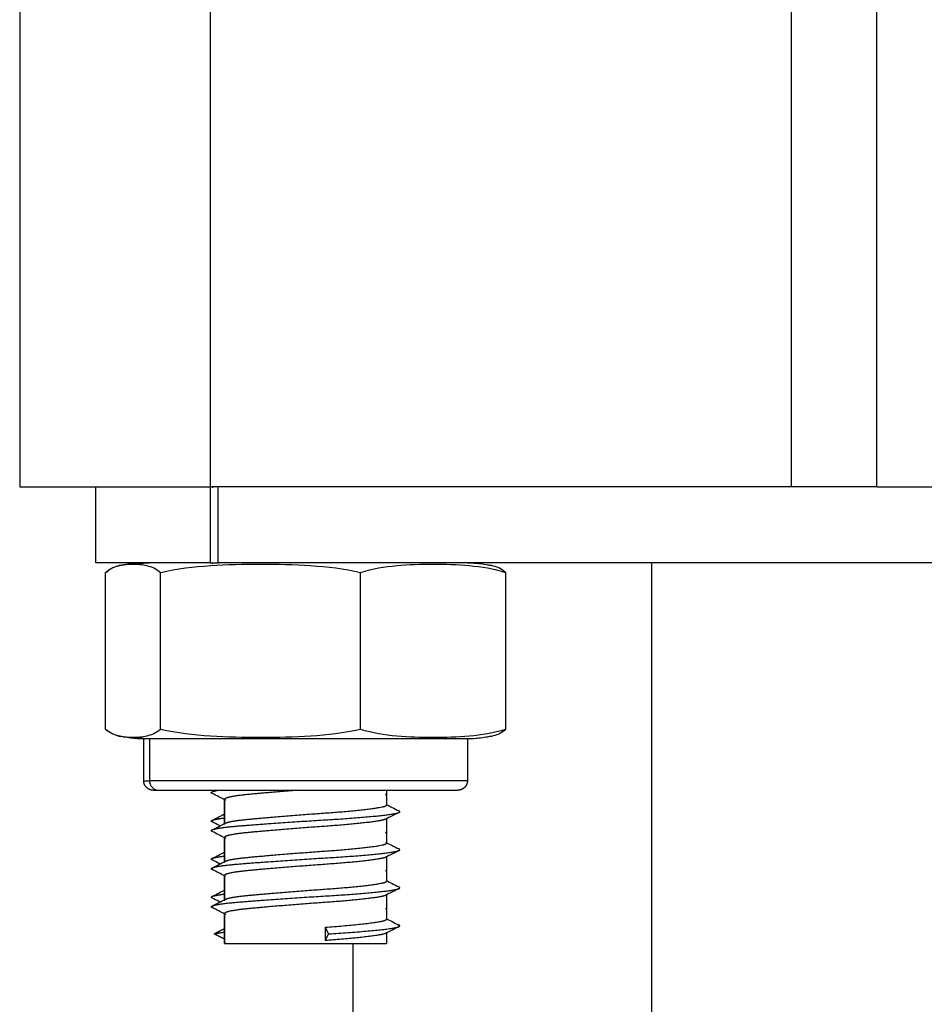
# Model space of a CAD drawing. Units: millimetres. Extents: x 131.7 to 144.7, y 1470.3 to 1482.2.
# Drawn here: x 142.9 to 142.9, y 1478 to 1478 of the extents above; entities that cross this region are included whole.
import ezdxf

# ---------------------------------------------------------------- set-up
doc = ezdxf.new("R2010")
doc.units = ezdxf.units.MM

# ---------------------------------------------------------------- blocks, each defined once
blk = doc.blocks.new('A004_C')
for points, degree in [([(122.949572, 1480.397784), (122.949572, 1479.204784), (122.949572, 1478.011784)], 2), ([(122.959572, 1478.011784), (122.959572, 1479.204784), (122.959572, 1480.397784)], 2), ([(122.990072, 1480.390993), (122.990072, 1479.201388), (122.990072, 1478.011784)], 2), ([(122.994572, 1478.011784), (122.994572, 1478.033085), (122.994572, 1478.054385)], 2), ([(122.953556, 1478.007784), (122.953556, 1478.009784), (122.953556, 1478.011784)], 2), ([(122.959556, 1478.011784), (122.959556, 1478.009784), (122.959556, 1478.007784)], 2), ([(122.990072, 1478.011784), (122.974822, 1478.011784), (122.959572, 1478.011784)], 2), ([(122.959665, 1478.011752), (122.959687, 1478.011763), (122.959708, 1478.011773), (122.95973, 1478.011784)], 3), ([(122.959987, 1478.007784), (122.959987, 1478.009784), (122.959987, 1478.011784)], 2), ([(122.95482, 1478.007647), (122.95505, 1478.007699), (122.95528, 1478.007714), (122.955511, 1478.007714)], 3), ([(122.959665, 1478.007752), (122.959687, 1478.007763), (122.959708, 1478.007773), (122.95973, 1478.007784)], 3), ([(122.974323, 1478.007647), (122.974317, 1478.007649), (122.974311, 1478.00765), (122.974305, 1478.007651)], 3), ([(122.982743, 1478.007784), (122.982743, 1477.969784), (122.982743, 1477.931784)], 2), ([(122.954066, 1477.999034), (122.954066, 1478.003159), (122.954066, 1478.007284)], 2), ([(122.956955, 1477.999034), (122.956955, 1478.003159), (122.956955, 1478.007284)], 2), ([(122.96746, 1477.999034), (122.96746, 1478.003159), (122.96746, 1478.007284)], 2), ([(122.975077, 1478.007284), (122.975077, 1478.003159), (122.975077, 1477.999034)], 2), ([(122.955511, 1477.998605), (122.95528, 1477.998605), (122.95505, 1477.99862), (122.95482, 1477.998671)], 3), ([(122.974305, 1477.998667), (122.974311, 1477.998668), (122.974317, 1477.99867), (122.974323, 1477.998671)], 3), ([(122.956072, 1477.996334), (122.956072, 1477.997434), (122.956072, 1477.998534)], 2), ([(122.956378, 1477.998534), (122.956378, 1477.997434), (122.956378, 1477.996334)], 2), ([(122.973072, 1477.998534), (122.973072, 1477.997434), (122.973072, 1477.996334)], 2), ([(122.959665, 1477.995752), (122.95972, 1477.995779), (122.959774, 1477.995807), (122.959829, 1477.995834)], 3), ([(122.968822, 1477.995834), (122.968822, 1477.995446), (122.968822, 1477.995058)], 2), ([(122.960322, 1477.994083), (122.960322, 1477.994721), (122.960322, 1477.995358)], 2), ([(122.960333, 1477.994089), (122.960333, 1477.994736), (122.960333, 1477.995382)], 2), ([(122.968822, 1477.994335), (122.968822, 1477.993697), (122.968822, 1477.993058)], 2), ([(122.960322, 1477.992083), (122.960322, 1477.992721), (122.960322, 1477.993358)], 2), ([(122.960333, 1477.992089), (122.960333, 1477.992736), (122.960333, 1477.993382)], 2), ([(122.96881, 1477.993089), (122.968814, 1477.993087), (122.968818, 1477.993085), (122.968822, 1477.993083)], 3), ([(122.969063, 1477.992961), (122.969063, 1477.992961), (122.969063, 1477.992961), (122.969063, 1477.992961)], 3), ([(122.968822, 1477.992335), (122.968822, 1477.991697), (122.968822, 1477.991058)], 2), ([(122.960333, 1477.990089), (122.960333, 1477.990736), (122.960333, 1477.991382)], 2), ([(122.960322, 1477.990083), (122.960322, 1477.990721), (122.960322, 1477.991358)], 2), ([(122.960333, 1477.991329), (122.960329, 1477.991331), (122.960325, 1477.991333), (122.960322, 1477.991335)], 3), ([(122.969063, 1477.990961), (122.969063, 1477.990961), (122.969063, 1477.990961), (122.969063, 1477.990961)], 3), ([(122.968822, 1477.990358), (122.968822, 1477.989708), (122.968822, 1477.989058)], 2), ([(122.960322, 1477.987784), (122.960322, 1477.988571), (122.960322, 1477.989358)], 2), ([(122.960333, 1477.987784), (122.960333, 1477.988583), (122.960333, 1477.989382)], 2), ([(122.969063, 1477.988961), (122.969063, 1477.988961), (122.969063, 1477.988961), (122.969063, 1477.988961)], 3), ([(122.959772, 1477.98829), (122.960052, 1477.988434), (122.960333, 1477.988579)], 2), ([(122.960333, 1477.988001), (122.960052, 1477.988145), (122.959772, 1477.98829)], 2), ([(122.965612, 1477.98794), (122.965612, 1477.988173), (122.965612, 1477.988407), (122.965612, 1477.98864)], 3), ([(122.965783, 1477.98829), (122.965697, 1477.988465), (122.965612, 1477.98864)], 2), ([(122.965612, 1477.98794), (122.965697, 1477.988115), (122.965783, 1477.98829)], 2), ([(122.968822, 1477.988358), (122.968822, 1477.988071), (122.968822, 1477.987784)], 2), ([(122.967072, 1477.931784), (122.967072, 1477.959784), (122.967072, 1477.987784)], 2)]:
    blk.add_open_spline(points, degree=degree)
for points, weights in [([(122.949572, 1478.011784), (122.949572, 1478.011784), (122.959572, 1478.011784)], [1, 0.707106781187, 1]), ([(122.994572, 1478.011784), (122.994572, 1478.011784), (122.990072, 1478.011784)], [1, 0.707106781187, 1]), ([(122.994572, 1478.011784), (122.997072, 1478.011784), (122.999572, 1478.011784)], [0.998717395753, 0.998705715173, 0.998717395753]), ([(122.959556, 1478.007784), (122.953556, 1478.007784), (122.953556, 1478.007784)], [1, 0.707106781187, 1]), ([(122.955511, 1478.007714), (122.955942, 1478.007784), (122.956378, 1478.007784)], [1, 0.99695900234, 1]), ([(122.959556, 1478.007784), (122.959772, 1478.007784), (122.959987, 1478.007784)], [1, 0.999355570087, 1]), ([(123.034157, 1478.007784), (122.997072, 1478.007784), (122.959987, 1478.007784)], [1, 0.997423110926, 1]), ([(122.956378, 1477.998534), (122.955942, 1477.998534), (122.955511, 1477.998605)], [1, 0.99695900234, 1]), ([(122.956378, 1477.998534), (122.956072, 1477.998534), (122.956072, 1477.998534)], [1, 0.990942936791, 1]), ([(122.956072, 1477.996334), (122.956072, 1477.996334), (122.956378, 1477.996334)], [1, 0.990942936791, 1]), ([(122.956378, 1477.996334), (122.956378, 1477.995834), (122.95686, 1477.995834)], [1, 0.707106781187, 1]), ([(122.956572, 1477.995834), (122.956572, 1477.995834), (122.95686, 1477.995834)], [1, 0.990942936791, 1]), ([(122.95966, 1477.995669), (122.95958, 1477.995709), (122.959665, 1477.995752)], [0.966056065653, 0.943049742776, 0.936061489251]), ([(122.959665, 1477.995752), (122.959747, 1477.995793), (122.959976, 1477.995834)], [0.936061489251, 0.929440740186, 0.937197615082]), ([(122.968822, 1477.995564), (122.968822, 1477.995587), (122.968779, 1477.995609)], [0.951059665891, 0.960583908868, 0.975134548766]), ([(122.960333, 1477.995382), (122.960322, 1477.99537), (122.960322, 1477.995358)], [0.940153202223, 0.943153544145, 0.947414589272]), ([(122.960322, 1477.995358), (122.960322, 1477.995335), (122.960366, 1477.995313)], [0.947414589272, 0.955981421652, 0.96964415675]), ([(122.968822, 1477.995058), (122.968822, 1477.99507), (122.96881, 1477.995082)], [0.947414589272, 0.943153544145, 0.940153202223]), ([(122.960322, 1477.994564), (122.960322, 1477.994576), (122.960333, 1477.994587)], [0.951059665891, 0.955894108992, 0.962023608708]), ([(122.969483, 1477.994669), (122.969563, 1477.994709), (122.969478, 1477.994752)], [0.966056065653, 0.943049742776, 0.936061489251]), ([(122.959665, 1477.994171), (122.959581, 1477.994213), (122.959659, 1477.994253)], [0.937857783198, 0.94663525926, 0.971314240608]), ([(122.960322, 1477.994058), (122.960322, 1477.99407), (122.960333, 1477.994082)], [0.947414589272, 0.943153544145, 0.940153202223]), ([(122.960333, 1477.994082), (122.960345, 1477.994095), (122.960372, 1477.994109)], [0.940153202223, 0.936825157072, 0.935048247558]), ([(122.968822, 1477.994358), (122.968822, 1477.994335), (122.968778, 1477.994313)], [0.947414589272, 0.955911911126, 0.969422775775]), ([(122.95966, 1477.993669), (122.95958, 1477.993709), (122.959665, 1477.993752)], [0.966056065653, 0.943049742776, 0.936061489251]), ([(122.968822, 1477.993564), (122.968822, 1477.993587), (122.968779, 1477.993609)], [0.951059665891, 0.960583908868, 0.975134548766]), ([(122.960333, 1477.993382), (122.960322, 1477.99337), (122.960322, 1477.993358)], [0.940153202223, 0.943153544145, 0.947414589272]), ([(122.960322, 1477.993358), (122.960322, 1477.993335), (122.960366, 1477.993313)], [0.947414589272, 0.955981421652, 0.96964415675]), ([(122.968822, 1477.993058), (122.968822, 1477.99307), (122.96881, 1477.993082)], [0.947414589272, 0.943153544145, 0.940153202223]), ([(122.960322, 1477.992564), (122.960322, 1477.992576), (122.960333, 1477.992587)], [0.951059665891, 0.955894189114, 0.962023811879]), ([(122.969483, 1477.992669), (122.969563, 1477.992709), (122.969478, 1477.992752)], [0.966056065653, 0.943049742776, 0.936061489251]), ([(122.959665, 1477.992171), (122.959581, 1477.992213), (122.959659, 1477.992253)], [0.937857783198, 0.94663525926, 0.971314240608]), ([(122.960322, 1477.992058), (122.960322, 1477.99207), (122.960333, 1477.992082)], [0.947414589272, 0.943153544145, 0.940153202223]), ([(122.960333, 1477.992082), (122.960345, 1477.992095), (122.960372, 1477.992109)], [0.940153202223, 0.936825157072, 0.935048247558]), ([(122.968822, 1477.992358), (122.968822, 1477.992335), (122.968778, 1477.992313)], [0.947414589272, 0.955911911126, 0.969422775774]), ([(122.95966, 1477.991669), (122.95958, 1477.991709), (122.959665, 1477.991752)], [0.966056065653, 0.943049742776, 0.936061489251]), ([(122.960333, 1477.991382), (122.960322, 1477.99137), (122.960322, 1477.991358)], [0.940153202223, 0.943153544145, 0.947414589272]), ([(122.968822, 1477.991564), (122.968822, 1477.991587), (122.968779, 1477.991609)], [0.951059665891, 0.960583908868, 0.975134548766]), ([(122.960322, 1477.991358), (122.960322, 1477.991335), (122.960366, 1477.991313)], [0.947414589272, 0.955981421652, 0.96964415675]), ([(122.968822, 1477.991058), (122.968822, 1477.99107), (122.96881, 1477.991082)], [0.947414589272, 0.943153544145, 0.940153202223]), ([(122.960322, 1477.990564), (122.960322, 1477.990576), (122.960333, 1477.990587)], [0.951059665891, 0.955894269235, 0.962024015046]), ([(122.968822, 1477.990358), (122.968822, 1477.990335), (122.968778, 1477.990313)], [0.947414589272, 0.955911911126, 0.969422775775]), ([(122.969483, 1477.990669), (122.969563, 1477.990709), (122.969478, 1477.990752)], [0.966056065653, 0.943049742776, 0.936061489251]), ([(122.959665, 1477.990171), (122.959581, 1477.990213), (122.959659, 1477.990253)], [0.937857783198, 0.94663525926, 0.971314240608]), ([(122.960322, 1477.990058), (122.960322, 1477.99007), (122.960333, 1477.990082)], [0.947414589272, 0.943153544145, 0.940153202223]), ([(122.960333, 1477.990082), (122.960345, 1477.990095), (122.960372, 1477.990109)], [0.940153202223, 0.936825157072, 0.935048247558]), ([(122.95966, 1477.989669), (122.95958, 1477.989709), (122.959665, 1477.989752)], [0.966056065653, 0.943049742776, 0.936061489251]), ([(122.960333, 1477.989382), (122.960322, 1477.98937), (122.960322, 1477.989358)], [0.940153202223, 0.943153544145, 0.947414589272]), ([(122.960322, 1477.989358), (122.960322, 1477.989335), (122.960366, 1477.989313)], [0.947414589272, 0.955981421652, 0.96964415675]), ([(122.968822, 1477.989564), (122.968822, 1477.989587), (122.968779, 1477.989609)], [0.951059665891, 0.960583908868, 0.975134548766]), ([(122.968822, 1477.989058), (122.968822, 1477.98907), (122.96881, 1477.989082)], [0.947414589272, 0.943153544145, 0.940153202223]), ([(122.959772, 1477.98829), (122.959952, 1477.988333), (122.960333, 1477.988381)], [1, 0.961651438253, 0.945256474122]), ([(122.968822, 1477.988358), (122.968822, 1477.988335), (122.968778, 1477.988313)], [0.947414589272, 0.955911911126, 0.969422775775]), ([(122.969483, 1477.988669), (122.969563, 1477.988709), (122.969478, 1477.988752)], [0.966056065653, 0.943049742776, 0.936061489251]), ([(122.960322, 1477.987784), (122.960322, 1477.987784), (122.960333, 1477.987784)], [1, 0.999339496429, 1])]:
    blk.add_rational_spline(points, weights, degree=2)
for points, degree, knots in [([(122.954066, 1478.007284), (122.954184, 1478.007383), (122.954304, 1478.007457), (122.954545, 1478.007571), (122.954665, 1478.007611), (122.954797, 1478.007642), (122.954808, 1478.007645), (122.95482, 1478.007647)], 3, [-5.4558, -5.4558, -5.4558, -5.4558, -4.09185, -4.09185, -2.7279, -2.7279, -2.598257, -2.598257, -2.598257, -2.598257]), ([(122.954859, 1478.007656), (122.954836, 1478.007651), (122.954813, 1478.007646), (122.954561, 1478.007582), (122.954333, 1478.007483), (122.954109, 1478.007284)], 3, [-3.005961, -3.005961, -3.005961, -3.005961, -2.729076, -2.729076, 0, 0, 0, 0]), ([(122.95482, 1478.007647), (122.954886, 1478.007662), (122.954951, 1478.007675), (122.955136, 1478.007709), (122.955255, 1478.007728), (122.955491, 1478.007756), (122.955609, 1478.007767), (122.955784, 1478.007777), (122.955841, 1478.00778), (122.955928, 1478.007783), (122.955956, 1478.007783), (122.956, 1478.007784), (122.956014, 1478.007784), (122.956036, 1478.007784), (122.956043, 1478.007784), (122.956054, 1478.007784), (122.956057, 1478.007784), (122.956061, 1478.007784), (122.956062, 1478.007784), (122.956065, 1478.007784)], 3, [7.890803, 7.890803, 7.890803, 7.890803, 8.093371, 8.093371, 8.455673, 8.455673, 8.810346, 8.810346, 8.983658, 8.983658, 9.070311, 9.070311, 9.11364, 9.11364, 9.135305, 9.135305, 9.138916, 9.142527, 9.146137, 9.146137, 9.146137, 9.146137]), ([(122.95486, 1478.007653), (122.954939, 1478.00767), (122.955018, 1478.007688), (122.955196, 1478.007715), (122.955374, 1478.007742), (122.95555, 1478.007758), (122.955726, 1478.007774), (122.955899, 1478.007779), (122.956072, 1478.007784)], 2, [13.140522, 13.140522, 13.140522, 13.578603, 13.578603, 14.578603, 14.578603, 15.578603, 15.578603, 16.578603, 16.578603, 16.578603]), ([(122.955511, 1478.007714), (122.955753, 1478.007714), (122.955995, 1478.007697), (122.956357, 1478.007611), (122.956477, 1478.007571), (122.956718, 1478.007457), (122.956837, 1478.007383), (122.956955, 1478.007284)], 3, [-5.455801, -5.455801, -5.455801, -5.455801, -2.7279, -2.7279, -1.36395, -1.36395, 0, 0, 0, 0]), ([(122.956955, 1478.007284), (122.957825, 1478.007484), (122.958699, 1478.007583), (122.96045, 1478.007697), (122.961327, 1478.007714), (122.963082, 1478.007714), (122.96396, 1478.007697), (122.965719, 1478.007582), (122.966597, 1478.007483), (122.96746, 1478.007284)], 3, [-10.916305, -10.916305, -10.916305, -10.916305, -8.187228, -8.187228, -5.458152, -5.458152, -2.729076, -2.729076, 0, 0, 0, 0]), ([(122.96746, 1478.007284), (122.968091, 1478.007484), (122.968725, 1478.007583), (122.969994, 1478.007697), (122.97063, 1478.007714), (122.971902, 1478.007714), (122.972539, 1478.007697), (122.973814, 1478.007582), (122.974451, 1478.007483), (122.975077, 1478.007284)], 3, [-10.916305, -10.916305, -10.916305, -10.916305, -8.187228, -8.187228, -5.458152, -5.458152, -2.729076, -2.729076, 0, 0, 0, 0]), ([(122.973072, 1478.007784), (122.973072, 1478.007784), (122.973082, 1478.007784), (122.973086, 1478.007784), (122.97309, 1478.007784), (122.9731, 1478.007784), (122.973108, 1478.007784), (122.973129, 1478.007784), (122.973144, 1478.007784), (122.973187, 1478.007783), (122.973215, 1478.007783), (122.973302, 1478.00778), (122.973359, 1478.007777), (122.973534, 1478.007767), (122.973652, 1478.007756), (122.973888, 1478.007728), (122.974007, 1478.007709), (122.974192, 1478.007675), (122.974258, 1478.007662), (122.974323, 1478.007647)], 3, [0, 0, 0, 0, 0, 0, 0.010831, 0.010831, 0.032494, 0.032494, 0.075819, 0.075819, 0.162468, 0.162468, 0.335781, 0.335781, 0.690455, 0.690455, 1.052758, 1.052758, 1.255326, 1.255326, 1.255326, 1.255326]), ([(122.975077, 1478.007284), (122.974959, 1478.007383), (122.974839, 1478.007457), (122.974599, 1478.007571), (122.974478, 1478.007611), (122.974346, 1478.007642), (122.974335, 1478.007645), (122.974323, 1478.007647)], 3, [-5.4558, -5.4558, -5.4558, -5.4558, -4.09185, -4.09185, -2.7279, -2.7279, -2.598257, -2.598257, -2.598257, -2.598257]), ([(122.95482, 1477.998671), (122.954808, 1477.998674), (122.954797, 1477.998676), (122.954664, 1477.998708), (122.954544, 1477.998748), (122.954303, 1477.998862), (122.954184, 1477.998936), (122.954066, 1477.999034)], 3, [-2.858819, -2.858819, -2.858819, -2.858819, -2.7279, -2.7279, -1.36395, -1.36395, 0, 0, 0, 0]), ([(122.954109, 1477.999034), (122.954335, 1477.998834), (122.954562, 1477.998736), (122.954813, 1477.998673), (122.954836, 1477.998667), (122.954859, 1477.998662)], 3, [-10.916305, -10.916305, -10.916305, -10.916305, -8.187228, -8.187228, -7.907538, -7.907538, -7.907538, -7.907538]), ([(122.956072, 1477.998534), (122.956069, 1477.998534), (122.956063, 1477.998534), (122.956057, 1477.998534), (122.956054, 1477.998534), (122.956043, 1477.998534), (122.956036, 1477.998534), (122.956014, 1477.998535), (122.956, 1477.998535), (122.955956, 1477.998535), (122.955928, 1477.998536), (122.955841, 1477.998539), (122.955784, 1477.998541), (122.955609, 1477.998552), (122.955491, 1477.998562), (122.955255, 1477.998591), (122.955136, 1477.998609), (122.954951, 1477.998643), (122.954886, 1477.998657), (122.95482, 1477.998671)], 3, [0, 0, 0, 0, 0.008109, 0.008109, 0.018921, 0.018921, 0.040545, 0.040545, 0.083793, 0.083793, 0.170289, 0.170289, 0.343293, 0.343293, 0.697338, 0.697338, 1.058998, 1.058998, 1.261206, 1.261206, 1.261206, 1.261206]), ([(122.956955, 1477.999034), (122.956837, 1477.998936), (122.956717, 1477.998861), (122.956477, 1477.998747), (122.956356, 1477.998708), (122.955995, 1477.998622), (122.955753, 1477.998605), (122.955511, 1477.998605)], 3, [-5.4558, -5.4558, -5.4558, -5.4558, -4.09185, -4.09185, -2.7279, -2.7279, 0, 0, 0, 0]), ([(122.96746, 1477.999034), (122.96659, 1477.998834), (122.965716, 1477.998736), (122.963965, 1477.998622), (122.963089, 1477.998605), (122.961334, 1477.998605), (122.960455, 1477.998621), (122.958696, 1477.998736), (122.957818, 1477.998836), (122.956955, 1477.999034)], 3, [-10.916305, -10.916305, -10.916305, -10.916305, -8.187228, -8.187228, -5.458152, -5.458152, -2.729076, -2.729076, 0, 0, 0, 0]), ([(122.975077, 1477.999034), (122.974446, 1477.998834), (122.973812, 1477.998736), (122.972543, 1477.998622), (122.971907, 1477.998605), (122.970635, 1477.998605), (122.969998, 1477.998621), (122.968723, 1477.998736), (122.968086, 1477.998836), (122.96746, 1477.999034)], 3, [-10.916305, -10.916305, -10.916305, -10.916305, -8.187228, -8.187228, -5.458152, -5.458152, -2.729076, -2.729076, 0, 0, 0, 0]), ([(122.974323, 1477.998671), (122.974258, 1477.998657), (122.974192, 1477.998643), (122.974007, 1477.998609), (122.973888, 1477.998591), (122.973652, 1477.998562), (122.973534, 1477.998552), (122.973359, 1477.998541), (122.973302, 1477.998539), (122.973215, 1477.998536), (122.973187, 1477.998535), (122.973144, 1477.998535), (122.973129, 1477.998535), (122.973108, 1477.998534), (122.9731, 1477.998534), (122.97309, 1477.998534), (122.973086, 1477.998534), (122.97308, 1477.998534), (122.973074, 1477.998534), (122.973072, 1477.998534)], 3, [7.884922, 7.884922, 7.884922, 7.884922, 8.08713, 8.08713, 8.448789, 8.448789, 8.802833, 8.802833, 8.975837, 8.975837, 9.062336, 9.062336, 9.105588, 9.105588, 9.127214, 9.127214, 9.138028, 9.138028, 9.146137, 9.146137, 9.146137, 9.146137]), ([(122.974323, 1477.998671), (122.974335, 1477.998674), (122.974346, 1477.998676), (122.974479, 1477.998708), (122.974599, 1477.998748), (122.97484, 1477.998862), (122.974959, 1477.998936), (122.975077, 1477.999034)], 3, [-2.858819, -2.858819, -2.858819, -2.858819, -2.7279, -2.7279, -1.36395, -1.36395, 0, 0, 0, 0]), ([(122.960333, 1477.995329), (122.960226, 1477.995383), (122.960119, 1477.995437), (122.959895, 1477.99555), (122.959778, 1477.995609), (122.95966, 1477.995669)], 3, [0.0367217, 0.0367217, 0.0367217, 0.0367217, 0.3954052, 0.3954052, 0.7902156, 0.7902156, 0.7902156, 0.7902156]), ([(122.96881, 1477.995089), (122.968915, 1477.995036), (122.96902, 1477.994983), (122.969242, 1477.994871), (122.96936, 1477.994811), (122.969478, 1477.994752)], 3, [0.044497, 0.044497, 0.044497, 0.044497, 0.3965827, 0.3965827, 0.7923134, 0.7923134, 0.7923134, 0.7923134]), ([(122.959659, 1477.994253), (122.959777, 1477.994312), (122.959894, 1477.994371), (122.960119, 1477.994485), (122.960226, 1477.994539), (122.960333, 1477.994593)], 3, [0, 0, 0, 0, 0.3947149, 0.3947149, 0.7544186, 0.7544186, 0.7544186, 0.7544186]), ([(122.969483, 1477.994669), (122.969366, 1477.994609), (122.969248, 1477.99455), (122.969013, 1477.994432), (122.968895, 1477.994372), (122.968778, 1477.994313)], 3, [0, 0, 0, 0, 0.3948102, 0.3948102, 0.7902156, 0.7902156, 0.7902156, 0.7902156]), ([(122.96008, 1477.993961), (122.96006, 1477.993972), (122.960039, 1477.993982), (122.959901, 1477.994052), (122.959783, 1477.994112), (122.959665, 1477.994171)], 3, [0.3272154, 0.3272154, 0.3272154, 0.3272154, 0.3965877, 0.3965877, 0.7923164, 0.7923164, 0.7923164, 0.7923164]), ([(122.959665, 1477.993752), (122.959783, 1477.993811), (122.959901, 1477.993871), (122.960137, 1477.99399), (122.960255, 1477.994049), (122.960372, 1477.994109)], 3, [0, 0, 0, 0, 0.3957307, 0.3957307, 0.7923134, 0.7923134, 0.7923134, 0.7923134]), ([(122.960333, 1477.993329), (122.960226, 1477.993383), (122.960119, 1477.993437), (122.959895, 1477.99355), (122.959778, 1477.993609), (122.95966, 1477.993669)], 3, [0.0367217, 0.0367217, 0.0367217, 0.0367217, 0.3954052, 0.3954052, 0.7902156, 0.7902156, 0.7902156, 0.7902156]), ([(122.968822, 1477.993083), (122.968923, 1477.993032), (122.969024, 1477.992981), (122.969242, 1477.992871), (122.96936, 1477.992811), (122.969478, 1477.992752)], 3, [0.0570837, 0.0570837, 0.0570837, 0.0570837, 0.3965827, 0.3965827, 0.7923134, 0.7923134, 0.7923134, 0.7923134]), ([(122.959659, 1477.992253), (122.959777, 1477.992312), (122.959894, 1477.992371), (122.960119, 1477.992485), (122.960226, 1477.992539), (122.960333, 1477.992593)], 3, [0, 0, 0, 0, 0.3947149, 0.3947149, 0.7544191, 0.7544191, 0.7544191, 0.7544191]), ([(122.969483, 1477.992669), (122.969366, 1477.992609), (122.969248, 1477.99255), (122.969013, 1477.992432), (122.968895, 1477.992372), (122.968778, 1477.992313)], 3, [0, 0, 0, 0, 0.3948102, 0.3948102, 0.7902156, 0.7902156, 0.7902156, 0.7902156]), ([(122.96008, 1477.991961), (122.96006, 1477.991972), (122.960039, 1477.991982), (122.959901, 1477.992052), (122.959783, 1477.992112), (122.959665, 1477.992171)], 3, [0.3272143, 0.3272143, 0.3272143, 0.3272143, 0.3965877, 0.3965877, 0.7923164, 0.7923164, 0.7923164, 0.7923164]), ([(122.959665, 1477.991752), (122.959783, 1477.991811), (122.959901, 1477.991871), (122.960137, 1477.99199), (122.960255, 1477.992049), (122.960372, 1477.992109)], 3, [0, 0, 0, 0, 0.3957307, 0.3957307, 0.7923134, 0.7923134, 0.7923134, 0.7923134]), ([(122.960322, 1477.991335), (122.960219, 1477.991387), (122.960116, 1477.991439), (122.959895, 1477.99155), (122.959778, 1477.991609), (122.95966, 1477.991669)], 3, [0.0493058, 0.0493058, 0.0493058, 0.0493058, 0.3954052, 0.3954052, 0.7902156, 0.7902156, 0.7902156, 0.7902156]), ([(122.96881, 1477.991089), (122.968915, 1477.991036), (122.96902, 1477.990983), (122.969242, 1477.990871), (122.96936, 1477.990811), (122.969478, 1477.990752)], 3, [0.0444987, 0.0444987, 0.0444987, 0.0444987, 0.3965827, 0.3965827, 0.7923134, 0.7923134, 0.7923134, 0.7923134]), ([(122.959659, 1477.990253), (122.959777, 1477.990312), (122.959894, 1477.990371), (122.960119, 1477.990485), (122.960226, 1477.990539), (122.960333, 1477.990593)], 3, [0, 0, 0, 0, 0.3947149, 0.3947149, 0.7544196, 0.7544196, 0.7544196, 0.7544196]), ([(122.969483, 1477.990669), (122.969366, 1477.990609), (122.969248, 1477.99055), (122.969013, 1477.990432), (122.968895, 1477.990372), (122.968778, 1477.990313)], 3, [0, 0, 0, 0, 0.3948102, 0.3948102, 0.7902156, 0.7902156, 0.7902156, 0.7902156]), ([(122.96008, 1477.989961), (122.96006, 1477.989972), (122.960039, 1477.989982), (122.959901, 1477.990052), (122.959783, 1477.990112), (122.959665, 1477.990171)], 3, [0.3272154, 0.3272154, 0.3272154, 0.3272154, 0.3965877, 0.3965877, 0.7923164, 0.7923164, 0.7923164, 0.7923164]), ([(122.959665, 1477.989752), (122.959783, 1477.989811), (122.959901, 1477.989871), (122.960137, 1477.98999), (122.960255, 1477.990049), (122.960372, 1477.990109)], 3, [0, 0, 0, 0, 0.3957307, 0.3957307, 0.7923134, 0.7923134, 0.7923134, 0.7923134]), ([(122.960333, 1477.989329), (122.960226, 1477.989383), (122.960119, 1477.989437), (122.959895, 1477.98955), (122.959778, 1477.989609), (122.95966, 1477.989669)], 3, [0.0367217, 0.0367217, 0.0367217, 0.0367217, 0.3954052, 0.3954052, 0.7902156, 0.7902156, 0.7902156, 0.7902156]), ([(122.96881, 1477.989089), (122.968915, 1477.989036), (122.96902, 1477.988983), (122.969242, 1477.988871), (122.96936, 1477.988811), (122.969478, 1477.988752)], 3, [0.0444959, 0.0444959, 0.0444959, 0.0444959, 0.3965827, 0.3965827, 0.7923134, 0.7923134, 0.7923134, 0.7923134]), ([(122.969483, 1477.988669), (122.969366, 1477.988609), (122.969248, 1477.98855), (122.969013, 1477.988432), (122.968895, 1477.988372), (122.968778, 1477.988313)], 3, [0, 0, 0, 0, 0.3948102, 0.3948102, 0.7902156, 0.7902156, 0.7902156, 0.7902156])]:
    blk.add_open_spline(points, degree=degree, knots=knots)
for points, weights, degree, knots in [([(122.973072, 1477.998534), (122.973072, 1477.998534), (122.965713, 1477.998534), (122.958354, 1477.998534), (122.956378, 1477.998534)], [1, 0.753088188791, 1, 0.753088188791, 1], 2, [2.289739, 2.289739, 2.289739, 14.496638, 14.496638, 26.703538, 26.703538, 26.703538]), ([(122.956572, 1477.995834), (122.956571, 1477.995834), (122.956569, 1477.995834), (122.956567, 1477.995834), (122.956565, 1477.995834), (122.956562, 1477.995834), (122.956559, 1477.995834), (122.956552, 1477.995835), (122.956547, 1477.995835), (122.956532, 1477.995836), (122.956521, 1477.995837), (122.956501, 1477.995839), (122.956491, 1477.995841), (122.956449, 1477.995849), (122.956418, 1477.995857), (122.956324, 1477.995895), (122.956266, 1477.995932), (122.956218, 1477.995981), (122.95612, 1477.996078), (122.956072, 1477.996204), (122.956072, 1477.996334)], [1, 1, 1, 1, 1, 1, 1, 1, 1, 1, 1, 1, 1, 1, 1, 1, 1, 1, 1, 1.05719095842, 1.17157287525], 3, [0, 0, 0, 0, 0.002805, 0.002805, 0.0065449, 0.0065449, 0.0140248, 0.0140248, 0.0289857, 0.0289857, 0.0596022, 0.0596022, 0.0908774, 0.0908774, 0.1883521, 0.1883521, 0.3942841, 0.3942841, 0.3942841, 0.7971561, 0.7971561, 0.7971561, 0.7971561]), ([(122.973072, 1477.996334), (122.973072, 1477.996334), (122.965713, 1477.996334), (122.958354, 1477.996334), (122.956378, 1477.996334)], [1, 0.753088188791, 1, 0.753088188791, 1], 2, [2.155048, 2.155048, 2.155048, 13.643895, 13.643895, 25.132741, 25.132741, 25.132741]), ([(122.973072, 1477.996334), (122.973072, 1477.996204), (122.973023, 1477.996078), (122.972925, 1477.995981), (122.972877, 1477.995932), (122.972819, 1477.995895), (122.972726, 1477.995857), (122.972694, 1477.995849), (122.972652, 1477.995841), (122.972642, 1477.995839), (122.972622, 1477.995837), (122.972612, 1477.995836), (122.972596, 1477.995835), (122.972591, 1477.995835), (122.972584, 1477.995834), (122.972582, 1477.995834), (122.972578, 1477.995834), (122.972577, 1477.995834), (122.972574, 1477.995834), (122.972573, 1477.995834), (122.972572, 1477.995834)], [0.912993219195, 0.82385671162, 0.779288457832, 0.779288457832, 0.779288457832, 0.779288457832, 0.779288457832, 0.779288457832, 0.779288457832, 0.779288457832, 0.779288457832, 0.779288457832, 0.779288457832, 0.779288457832, 0.779288457832, 0.779288457832, 0.779288457832, 0.779288457832, 0.779288457832, 0.779288457832, 0.779288457832], 3, [0, 0, 0, 0, 0.402872, 0.402872, 0.402872, 0.6088035, 0.6088035, 0.7062779, 0.7062779, 0.737553, 0.737553, 0.7681696, 0.7681696, 0.7831304, 0.7831304, 0.7906106, 0.7906106, 0.7943508, 0.7943508, 0.7971561, 0.7971561, 0.7971561, 0.7971561]), ([(122.95686, 1477.995834), (122.95872, 1477.995834), (122.965646, 1477.995834), (122.972572, 1477.995834), (122.972572, 1477.995834)], [1, 0.753088188791, 1, 0.753088188791, 1], 2, [0, 0, 0, 11.488846, 11.488846, 22.977693, 22.977693, 22.977693]), ([(122.964181, 1477.995834), (122.962617, 1477.995713), (122.961523, 1477.995607), (122.960445, 1477.995501), (122.960333, 1477.995382)], [0.940988287193, 0.909898573958, 1, 0.911142109209, 0.940153202223], 2, [0.940737241, 0.940737241, 0.940737241, 0.942264251, 0.942264251, 0.943696099, 0.943696099, 0.943696099]), ([(122.960372, 1477.994109), (122.960581, 1477.994215), (122.961523, 1477.994307), (122.963232, 1477.994473), (122.965612, 1477.99464), (122.967991, 1477.994807), (122.96866, 1477.994973), (122.968822, 1477.995013), (122.968822, 1477.995058)], [0.935001481405, 0.921470476539, 1, 0.866025403784, 1, 0.866025403784, 1, 0.964073022612, 0.947414589272], 2, [-0.956863002, -0.956863002, -0.956863002, -0.955597584, -0.955597584, -0.953327027, -0.953327027, -0.951056469, -0.951056469, -0.950504064, -0.950504064, -0.950504064]), ([(122.959665, 1477.993752), (122.959882, 1477.993861), (122.961021, 1477.993957), (122.963012, 1477.994123), (122.965783, 1477.99429), (122.968554, 1477.994457), (122.969334, 1477.994623), (122.969436, 1477.994645), (122.969483, 1477.994669)], [0.936061489251, 0.918721794726, 1, 0.866025403784, 1, 0.866025403784, 1, 0.980060397465, 0.966056065653], 2, [-0.956903708, -0.956903708, -0.956903708, -0.955555556, -0.955555556, -0.953333333, -0.953333333, -0.951111111, -0.951111111, -0.950780375, -0.950780375, -0.950780375]), ([(122.959659, 1477.994253), (122.959697, 1477.994272), (122.959772, 1477.99429), (122.95995, 1477.994332), (122.960322, 1477.99438)], [0.971314240608, 0.983665604987, 1, 0.962209739031, 0.945738502182], 2, [-0.9536042702, -0.9536042702, -0.9536042702, -0.9533333333, -0.9533333333, -0.9527065103, -0.9527065103, -0.9527065103]), ([(122.968778, 1477.994313), (122.968737, 1477.994292), (122.96866, 1477.994273), (122.967991, 1477.994107), (122.965612, 1477.99394), (122.963232, 1477.993773), (122.961523, 1477.993607), (122.960445, 1477.993501), (122.960333, 1477.993382)], [0.96964415675, 0.982548973317, 1, 0.866025403784, 1, 0.866025403784, 1, 0.911142109209, 0.940153202223], 2, [0.950788146, 0.950788146, 0.950788146, 0.951056469, 0.951056469, 0.953327027, 0.953327027, 0.955597584, 0.955597584, 0.957029432, 0.957029432, 0.957029432]), ([(122.960372, 1477.992109), (122.960581, 1477.992215), (122.961523, 1477.992307), (122.963232, 1477.992473), (122.965612, 1477.99264), (122.967991, 1477.992807), (122.96866, 1477.992973), (122.968822, 1477.993013), (122.968822, 1477.993058)], [0.935001481405, 0.921470476539, 1, 0.866025403784, 1, 0.866025403784, 1, 0.964073022612, 0.947414589272], 2, [-0.970196335, -0.970196335, -0.970196335, -0.968930918, -0.968930918, -0.96666036, -0.96666036, -0.964389802, -0.964389802, -0.963837398, -0.963837398, -0.963837398]), ([(122.959665, 1477.991752), (122.959882, 1477.991861), (122.961021, 1477.991957), (122.963012, 1477.992123), (122.965783, 1477.99229), (122.968554, 1477.992457), (122.969334, 1477.992623), (122.969436, 1477.992645), (122.969483, 1477.992669)], [0.936061489251, 0.918721794726, 1, 0.866025403784, 1, 0.866025403784, 1, 0.980060397465, 0.966056065653], 2, [-0.970237042, -0.970237042, -0.970237042, -0.968888889, -0.968888889, -0.966666667, -0.966666667, -0.964444444, -0.964444444, -0.964113708, -0.964113708, -0.964113708]), ([(122.959659, 1477.992253), (122.959697, 1477.992272), (122.959772, 1477.99229), (122.95995, 1477.992332), (122.960322, 1477.99238)], [0.971314240608, 0.983665604987, 1, 0.96220971274, 0.945738479264], 2, [-0.9669376035, -0.9669376035, -0.9669376035, -0.9666666667, -0.9666666667, -0.9660398432, -0.9660398432, -0.9660398432]), ([(122.968778, 1477.992313), (122.968737, 1477.992292), (122.96866, 1477.992273), (122.967991, 1477.992107), (122.965612, 1477.99194), (122.963232, 1477.991773), (122.961523, 1477.991607), (122.960445, 1477.991501), (122.960333, 1477.991382)], [0.96964415675, 0.982548973317, 1, 0.866025403784, 1, 0.866025403784, 1, 0.911142109209, 0.940153202223], 2, [0.964121479, 0.964121479, 0.964121479, 0.964389802, 0.964389802, 0.96666036, 0.96666036, 0.968930918, 0.968930918, 0.970362765, 0.970362765, 0.970362765]), ([(122.960372, 1477.990109), (122.960581, 1477.990215), (122.961523, 1477.990307), (122.963232, 1477.990473), (122.965612, 1477.99064), (122.967991, 1477.990807), (122.96866, 1477.990973), (122.968822, 1477.991013), (122.968822, 1477.991058)], [0.935001481405, 0.921470476539, 1, 0.866025403784, 1, 0.866025403784, 1, 0.964073022612, 0.947414589272], 2, [-0.983529668, -0.983529668, -0.983529668, -0.982264251, -0.982264251, -0.979993693, -0.979993693, -0.977723135, -0.977723135, -0.977170731, -0.977170731, -0.977170731]), ([(122.959659, 1477.990253), (122.959697, 1477.990272), (122.959772, 1477.99029), (122.95995, 1477.990332), (122.960322, 1477.99038)], [0.971314240608, 0.983665604987, 1, 0.962209686448, 0.945738456345], 2, [-0.9802709369, -0.9802709369, -0.9802709369, -0.98, -0.98, -0.9793731761, -0.9793731761, -0.9793731761]), ([(122.959665, 1477.989752), (122.959882, 1477.989861), (122.961021, 1477.989957), (122.963012, 1477.990123), (122.965783, 1477.99029), (122.968554, 1477.990457), (122.969334, 1477.990623), (122.969436, 1477.990645), (122.969483, 1477.990669)], [0.936061489251, 0.918721794726, 1, 0.866025403784, 1, 0.866025403784, 1, 0.980060397465, 0.966056065653], 2, [-0.983570375, -0.983570375, -0.983570375, -0.982222222, -0.982222222, -0.98, -0.98, -0.977777778, -0.977777778, -0.977447042, -0.977447042, -0.977447042]), ([(122.968778, 1477.990313), (122.968737, 1477.990292), (122.96866, 1477.990273), (122.967991, 1477.990107), (122.965612, 1477.98994), (122.963232, 1477.989773), (122.961523, 1477.989607), (122.960445, 1477.989501), (122.960333, 1477.989382)], [0.96964415675, 0.982548973317, 1, 0.866025403784, 1, 0.866025403784, 1, 0.911142109209, 0.940153202223], 2, [0.977454813, 0.977454813, 0.977454813, 0.977723135, 0.977723135, 0.979993693, 0.979993693, 0.982264251, 0.982264251, 0.983696099, 0.983696099, 0.983696099]), ([(122.965612, 1477.98864), (122.967991, 1477.988807), (122.96866, 1477.988973), (122.968822, 1477.989013), (122.968822, 1477.989058)], [1, 0.866025403784, 1, 0.964073022612, 0.947414589272], 2, [-0.993333333, -0.993333333, -0.993333333, -0.991057945, -0.991057945, -0.990504365, -0.990504365, -0.990504365]), ([(122.968778, 1477.988313), (122.968737, 1477.988292), (122.96866, 1477.988273), (122.967991, 1477.988107), (122.965612, 1477.98794)], [0.969644156749, 0.982548973317, 1, 0.866025403784, 1], 2, [0.990789051, 0.990789051, 0.990789051, 0.991057945, 0.991057945, 0.993333333, 0.993333333, 0.993333333]), ([(122.965783, 1477.98829), (122.968554, 1477.988457), (122.969334, 1477.988623), (122.969436, 1477.988645), (122.969483, 1477.988669)], [1, 0.866025403784, 1, 0.980060397465, 0.966056065653], 2, [-0.993333333, -0.993333333, -0.993333333, -0.991111111, -0.991111111, -0.990780375, -0.990780375, -0.990780375]), ([(122.960333, 1477.987784), (122.96063, 1477.987784), (122.964726, 1477.987784), (122.968822, 1477.987784), (122.968822, 1477.987784)], [1, 0.719840141916, 1, 0.719840141916, 1], 2, [0, 0, 0, 6.521407, 6.521407, 13.042814, 13.042814, 13.042814])]:
    blk.add_rational_spline(points, weights, degree=degree, knots=knots)

msp = doc.modelspace()

# ---------------------------------------------------------------- block references
msp.add_blockref('A004_C', (19.909869, 0))

doc.saveas('drawing.dxf')
